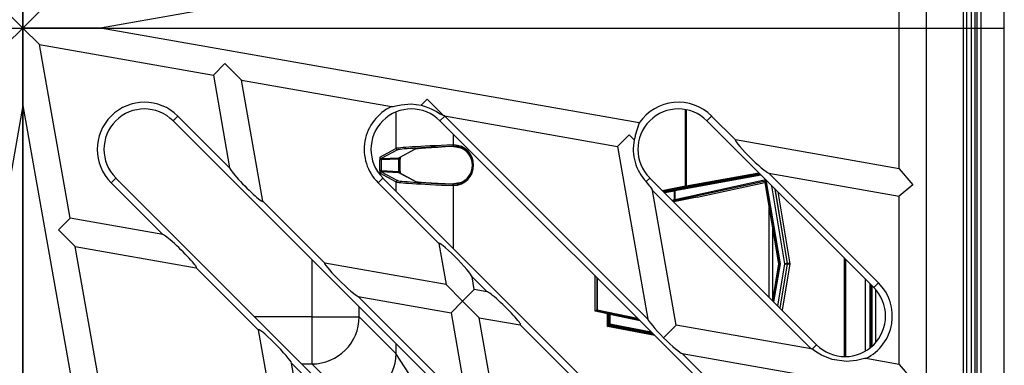
# Model space of a CAD drawing. Units: millimetres. Extents: x 49 to 2891, y 49 to 2030.
# Drawn here: x 957 to 1103, y 290 to 341 of the extents above; entities that cross this region are included whole.
import ezdxf

# ---------------------------------------------------------------- set-up
doc = ezdxf.new("R2010")
doc.units = ezdxf.units.MM
doc.header["$LTSCALE"] = 7
doc.linetypes.add('CENTERX2', pattern=[20.32, 12.7, -2.54, 2.54, -2.54])
doc.layers.add('HAURATON_CENTERLINE', color=60, linetype='CENTERX2')
doc.layers.add('HAURATON_PRODUCT_CONTOUR', color=7, linetype='Continuous', lineweight=25)

msp = doc.modelspace()

# ---------------------------------------------------------------- linework, layer by layer
at = {"color": 7, "linetype": 'Continuous'}
for p, q in [((957.66, 200.01), (957.66, 340.01)), ((957.66, 340.01), (1097.66, 340.01)), ((1097.66, 200.01), (1097.66, 340.01))]:
    msp.add_line(p, q, dxfattribs=at)
at = {"layer": 'HAURATON_CENTERLINE'}
for p, q in [((957.66, 485.59), (957.66, 194.43)), ((812.08, 340.01), (1103.24, 340.01))]:
    msp.add_line(p, q, dxfattribs=at)
at = {"layer": 'HAURATON_PRODUCT_CONTOUR'}
for p, q in [((1103.24, 194.43), (1103.24, 485.59)), ((1098.37, 199.3), (1098.37, 480.72)), ((1098.87, 480.72), (1098.87, 199.3)), ((1099.24, 198.94), (1099.24, 481.09)), ((1099.74, 481.09), (1099.74, 198.94)), ((1097.21, 200.47), (1097.21, 479.56)), ((1097.66, 200.01), (1097.66, 480.01)), ((1087.66, 319.12), (1087.66, 360.91)), ((1049.1, 354.11), (969.18, 340.01)), ((957.66, 340.01), (957.66, 351.53)), ((955.2, 342.48), (957.66, 340.01)), ((960.13, 342.48), (957.66, 340.01)), ((946.14, 340.01), (957.66, 340.01)), ((955.2, 337.55), (957.66, 340.01)), ((957.66, 340.01), (957.66, 328.5)), ((960.13, 337.55), (957.66, 340.01)), ((969.18, 340.01), (957.66, 340.01)), ((1049.1, 325.92), (969.18, 340.01)), ((964.67, 311.77), (960.13, 337.55)), ((960.13, 337.55), (985.91, 333)), ((985.91, 333), (987.63, 334.73)), ((987.63, 334.73), (990.1, 332.26)), ((985.91, 333), (988.33, 319.24)), ((990.1, 332.26), (1012.35, 328.34)), ((993.27, 314.31), (990.1, 332.26)), ((1016.73, 328.56), (1017.61, 329.44)), ((1017.61, 329.44), (1019.99, 327.06)), ((957.66, 328.5), (943.57, 248.58)), ((957.66, 328.5), (971.75, 248.58)), ((1013, 327.53), (1013, 322.13)), ((1055.97, 316.56), (1055.97, 327.89)), ((1056.04, 327.87), (1056.04, 316.56)), ((980.64, 326.94), (979.93, 326.23)), ((1083.88, 222.28), (979.93, 326.23)), ((988.33, 319.24), (980.64, 326.94)), ((1020.24, 326.94), (1019.53, 326.23)), ((1083.88, 261.88), (1019.53, 326.23)), ((1020.22, 326.95), (1045.85, 322.43)), ((1050.37, 296.8), (1020.24, 326.94)), ((1059.83, 326.94), (1059.13, 326.23)), ((1083.88, 301.48), (1059.13, 326.23)), ((1063.36, 323.41), (1059.83, 326.94)), ((1021.55, 322.66), (1021.55, 324.21)), ((1045.85, 322.43), (1047.58, 324.16)), ((1047.58, 324.16), (1048.33, 323.41)), ((1087.66, 319.12), (1063.36, 323.41)), ((1010.63, 320.84), (1013, 322.13)), ((1013.21, 321.93), (1010.83, 320.64)), ((1013.44, 320.75), (1015.81, 322.03)), ((1013.52, 320.77), (1015.89, 322.05)), ((1021.46, 322.66), (1021.51, 322.66)), ((1021.51, 322.66), (1021.55, 322.66)), ((1021.58, 322.46), (1021.54, 322.46)), ((1021.54, 322.41), (1021.54, 322.46)), ((1021.54, 322.41), (1021.57, 322.41)), ((1021.57, 322.41), (1021.58, 322.46)), ((1021.57, 322.41), (1022.44, 322.27)), ((1021.61, 322.46), (1021.58, 322.46)), ((1045.85, 322.43), (1050.37, 296.8)), ((1010.61, 318.84), (1010.61, 320.44)), ((1010.81, 320.44), (1010.61, 320.44)), ((1013.41, 320.55), (1010.81, 320.44)), ((1010.81, 320.44), (1010.81, 318.84)), ((1010.83, 320.64), (1013.44, 320.75)), ((1013.41, 318.73), (1013.41, 320.55)), ((1013.41, 320.55), (1013.61, 320.55)), ((1013.61, 318.73), (1013.61, 320.55)), ((1010.81, 318.84), (1010.61, 318.84)), ((1013, 317.15), (1010.63, 318.44)), ((1010.81, 318.84), (1013.41, 318.73)), ((1010.83, 318.64), (1013.21, 317.35)), ((1013.44, 318.53), (1010.83, 318.64)), ((1013.41, 318.73), (1013.61, 318.73)), ((1015.81, 317.25), (1013.44, 318.53)), ((1015.89, 317.23), (1013.52, 318.51)), ((1056.04, 316.56), (1066.83, 318.52)), ((1068.3, 318.47), (1087.66, 315.06)), ((1084.58, 302.19), (1068.3, 318.47)), ((1087.66, 319.12), (1089.66, 316.74)), ((970.74, 317.04), (971.45, 317.74)), ((970.74, 317.04), (978.44, 309.34)), ((971.45, 317.74), (1075.39, 213.8)), ((1010.34, 317.04), (1011.04, 317.74)), ((1010.34, 317.04), (1019.35, 308.02)), ((1011.04, 317.74), (1075.39, 253.4)), ((1013, 317.15), (1013, 315.78)), ((1022.44, 317.01), (1021.57, 316.87)), ((1050.1, 317.2), (1050.64, 317.74)), ((1050.64, 317.74), (1075.39, 292.99)), ((1067.19, 318.17), (1054.39, 315.84)), ((1054.39, 314.57), (1067.85, 317.5)), ((1054.49, 316.03), (1067.04, 318.32)), ((1067.83, 317.26), (1054.57, 314.38)), ((1066.98, 318.37), (1055.94, 316.36)), ((1057.66, 314.9), (1067.72, 317.09)), ((1067.72, 317.09), (1067.83, 317.26)), ((1067.72, 317.09), (1069.77, 305.01)), ((1069.92, 305.01), (1067.83, 317.35)), ((1067.86, 317.49), (1069.98, 305.01)), ((1021.51, 316.62), (1021.46, 316.62)), ((1021.55, 316.62), (1021.51, 316.62)), ((1021.54, 316.87), (1021.54, 316.82)), ((1021.57, 316.87), (1021.54, 316.87)), ((1021.54, 316.82), (1021.58, 316.82)), ((1021.55, 307.24), (1021.55, 316.62)), ((1021.57, 316.87), (1021.58, 316.82)), ((1021.58, 316.82), (1021.61, 316.82)), ((1054.59, 295.91), (1051.07, 315.9)), ((1051.07, 315.9), (1074.59, 292.39)), ((1052.5, 315.89), (1055.97, 316.56)), ((1055.94, 316.36), (1052.66, 315.73)), ((1052.7, 315.69), (1054.35, 316)), ((1054.32, 315.81), (1052.86, 315.53)), ((1054.32, 314.54), (1054.32, 315.81)), ((1054.39, 315.84), (1054.39, 314.57)), ((1055.97, 316.56), (1056.04, 316.56)), ((1070.67, 305.01), (1068.78, 316.58)), ((1069.19, 316.17), (1071.01, 305.05)), ((1071.07, 305.05), (1069.26, 316.1)), ((1069.67, 315.69), (1071.42, 305.01)), ((1089.66, 316.74), (1087.66, 315.06)), ((1002.47, 305.1), (993.27, 314.31)), ((1053.93, 314.46), (1054.32, 314.54)), ((1054.43, 314.34), (1054.11, 314.28)), ((1057.66, 314.9), (1054.2, 314.19)), ((1087.66, 290.08), (1087.66, 315.06)), ((1068.36, 300.03), (1068.36, 313.31)), ((962.95, 310.04), (964.67, 311.77)), ((978.44, 309.34), (964.67, 311.77)), ((965.41, 307.57), (962.95, 310.04)), ((1068.86, 310.36), (1068.86, 299.67)), ((969.34, 285.33), (965.41, 307.57)), ((965.41, 307.57), (983.37, 304.41)), ((1019.35, 308.02), (1020.43, 301.94)), ((1000.54, 305.62), (1000.54, 297.14)), ((1079.56, 291.24), (1079.56, 305.8)), ((1079.7, 305.65), (1079.7, 291.24)), ((983.37, 304.41), (992.57, 295.2)), ((1020.43, 301.94), (1002.47, 305.1)), ((1069.77, 305.01), (1068.84, 299.55)), ((1068.97, 299.42), (1069.92, 305.01)), ((1069.98, 305.01), (1069.02, 299.37)), ((1069.64, 298.74), (1070.67, 305.01)), ((1069.77, 305.01), (1069.92, 305.01)), ((1069.92, 305.01), (1069.98, 305.01)), ((1071.01, 304.98), (1069.94, 298.45)), ((1069.99, 298.4), (1071.07, 304.98)), ((1071.42, 305.01), (1070.28, 298.1)), ((1071.01, 305.05), (1071.07, 305.05)), ((1071.07, 304.98), (1071.01, 304.98)), ((1024.29, 303.09), (1026.51, 300.86)), ((1024.62, 301.2), (1024.29, 303.09)), ((1042.54, 297.97), (1042.54, 303.21)), ((1042.81, 302.94), (1042.81, 298.14)), ((1042.86, 302.89), (1042.86, 298.18)), ((1082.66, 292.06), (1082.66, 302.69)), ((1022.89, 299.47), (1020.43, 301.94)), ((1024.62, 301.2), (1022.89, 299.47)), ((1026.51, 300.86), (1024.62, 301.2)), ((1083.33, 292.51), (1083.33, 302.03)), ((1083.48, 301.88), (1083.48, 292.63)), ((1083.65, 292.78), (1083.65, 301.7)), ((1084.58, 302.19), (1083.88, 301.48)), ((1084.15, 301.18), (1084.15, 293.29)), ((1023.59, 283.98), (1007.4, 300.17)), ((1007.4, 300.17), (1021.17, 297.74)), ((1021.17, 297.74), (1022.89, 299.47)), ((1022.89, 299.47), (1025.36, 297)), ((1007.53, 297.14), (1007.53, 298.63)), ((1044.4, 297.59), (1042.54, 297.97)), ((1042.8, 298.14), (1044.5, 297.79)), ((1042.86, 298.18), (1042.81, 298.14)), ((1042.86, 298.18), (1048.81, 296.95)), ((1000.54, 297.14), (992.05, 297.14)), ((1000.54, 297.14), (1007.53, 297.14)), ((1000.54, 297.14), (1000.54, 290.14)), ((1013, 291.67), (1007.53, 297.14)), ((1021.17, 297.74), (1023.59, 283.98)), ((1025.36, 297), (1031.44, 295.93)), ((1028.52, 279.05), (1025.36, 297)), ((1044.4, 295.71), (1044.4, 297.59)), ((1044.58, 297.47), (1044.53, 297.53)), ((1044.53, 297.53), (1044.53, 296.02)), ((1044.71, 297.47), (1044.58, 297.47)), ((1044.58, 296.08), (1044.58, 297.47)), ((1044.71, 297.47), (1044.71, 296.08)), ((1049.22, 296.54), (1044.71, 297.47)), ((1044.77, 297.73), (1044.82, 297.67)), ((1044.82, 297.67), (1048.94, 296.81)), ((992.57, 295.2), (995.74, 277.25)), ((1031.44, 295.93), (1054.61, 272.76)), ((1051.41, 294.35), (1044.4, 295.71)), ((1044.53, 296.04), (1044.58, 296.08)), ((1044.58, 296.08), (1044.71, 296.08)), ((1044.74, 295.88), (1044.69, 295.84)), ((1044.69, 295.84), (1051.17, 294.59)), ((1044.71, 296.08), (1050.87, 294.89)), ((1051.11, 294.65), (1044.74, 295.88)), ((1054.59, 295.91), (1052.71, 294.03)), ((1074.59, 292.39), (1054.59, 295.91)), ((1013, 293.16), (1013, 291.67)), ((1074.72, 292.33), (1075.39, 292.99)), ((1021.55, 278.52), (1013, 291.67)), ((1055.48, 291.69), (1087.66, 286.02)), ((1084.58, 262.59), (1055.48, 291.69)), ((1087.66, 290.08), (1082.72, 290.95)), ((997.5, 290.27), (1013.69, 274.08)), ((999.93, 276.51), (997.5, 290.27)), ((999.05, 290.14), (1000.54, 290.14)), ((1000.54, 290.14), (1006.01, 284.67)), ((1087.66, 290.08), (1089.66, 287.7))]:
    msp.add_line(p, q, dxfattribs=at)
at = {"layer": 'HAURATON_PRODUCT_CONTOUR', "flags": 128}
for points in [[(1091.66, 385.87), (1091.66, 290.25), (1091.66, 242.44), (1091.66, 218.53), (1091.66, 216.54), (1091.53, 214.31), (1090.8, 211.93), (1089.52, 209.8), (1087.74, 208.06), (1085.6, 206.81), (1082.71, 206.06), (1080.01, 206.01), (1077.62, 206.01), (1075.23, 206.01), (1072.84, 206.01), (1009.09, 206.01), (913.47, 206.01)], [(1012.35, 328.34), (1012.59, 328.36), (1012.96, 328.44), (1013.76, 328.61), (1015.28, 328.73), (1016.73, 328.56)], [(1016.73, 328.56), (1017.46, 328.32), (1018.22, 328.01), (1018.99, 327.62), (1019.58, 327.27), (1019.87, 327.11), (1019.99, 327.06)], [(1019.99, 327.06), (1020.18, 326.96), (1020.22, 326.95)], [(1021.54, 322.46), (1021.52, 322.47), (1021.51, 322.48), (1021.5, 322.5), (1021.48, 322.52), (1021.47, 322.55), (1021.47, 322.58), (1021.46, 322.62), (1021.46, 322.66)], [(1021.51, 322.66), (1021.51, 322.62), (1021.51, 322.59), (1021.52, 322.55), (1021.53, 322.52), (1021.54, 322.5), (1021.55, 322.48), (1021.56, 322.47), (1021.58, 322.46)], [(1021.55, 322.66), (1021.55, 322.62), (1021.55, 322.59), (1021.56, 322.55), (1021.57, 322.52), (1021.58, 322.5), (1021.59, 322.48), (1021.6, 322.47), (1021.61, 322.46)], [(1021.46, 316.62), (1021.46, 316.66), (1021.47, 316.69), (1021.47, 316.73), (1021.48, 316.76), (1021.5, 316.78), (1021.51, 316.8), (1021.52, 316.81), (1021.54, 316.82)], [(1021.51, 316.62), (1021.51, 316.66), (1021.51, 316.69), (1021.52, 316.73), (1021.53, 316.76), (1021.54, 316.78), (1021.55, 316.8), (1021.56, 316.81), (1021.58, 316.82)], [(1021.55, 316.62), (1021.55, 316.66), (1021.55, 316.69), (1021.56, 316.73), (1021.57, 316.76), (1021.58, 316.78), (1021.59, 316.8), (1021.6, 316.81), (1021.61, 316.82)], [(1054.32, 315.81), (1054.31, 315.84), (1054.31, 315.88), (1054.31, 315.91), (1054.31, 315.94), (1054.32, 315.97), (1054.33, 315.98), (1054.34, 316), (1054.35, 316)], [(1055.97, 316.56), (1055.97, 316.52), (1055.98, 316.49), (1055.98, 316.45), (1055.97, 316.42), (1055.97, 316.4), (1055.96, 316.38), (1055.95, 316.37), (1055.94, 316.36)], [(1054.43, 314.34), (1054.41, 314.35), (1054.4, 314.36), (1054.38, 314.37), (1054.37, 314.4), (1054.35, 314.43), (1054.34, 314.46), (1054.33, 314.5), (1054.32, 314.54)], [(1044.4, 297.59), (1044.41, 297.63), (1044.42, 297.67), (1044.43, 297.7), (1044.44, 297.73), (1044.46, 297.76), (1044.47, 297.78), (1044.49, 297.79), (1044.5, 297.79)], [(1044.82, 297.67), (1044.8, 297.66), (1044.79, 297.65), (1044.77, 297.64), (1044.76, 297.61), (1044.74, 297.58), (1044.73, 297.55), (1044.72, 297.51), (1044.71, 297.47)], [(1044.71, 296.08), (1044.71, 296.04), (1044.7, 296.01), (1044.7, 295.97), (1044.71, 295.95), (1044.71, 295.92), (1044.72, 295.9), (1044.73, 295.89), (1044.74, 295.88)], [(1082.72, 290.95), (1082.48, 290.93), (1082.12, 290.84), (1081.32, 290.66), (1079.83, 290.5), (1077.72, 290.78), (1076.1, 291.46), (1075.39, 291.89), (1074.9, 292.22), (1074.72, 292.33)]]:
    msp.add_lwpolyline(points, dxfattribs=at)
at = {"layer": 'HAURATON_PRODUCT_CONTOUR'}
for centre, radius, start, end in [((975.69, 321.99), 7, 45, 225), ((1054.89, 321.99), 7, 45, 145.7856), ((975.69, 321.99), 6, 45, 225), ((1015.29, 321.99), 7, 114.8123, 225), ((1015.29, 321.99), 6, 45, 225), ((1054.89, 321.99), 6, 45, 225), ((1015.29, 321.99), 7, 45, 45.1877), ((1074.8, 316.72), 27.3, 160.3017, 165.8185), ((1055.3, 322.04), 7.1, 168.9331, 222.9464), ((1013.2, 322.13), 0.2, 180.0308, 272.2312), ((1015.8, 322.23), 0.2, 272.2501, 295.9855), ((1021.57, 319.64), 2.82, 270.906, 89.094), ((1021.57, 319.64), 2.77, 288.3718, 71.6282), ((1010.83, 320.84), 0.2, 180.0308, 272.2312), ((1013.43, 320.95), 0.2, 272.25, 298.3767), ((1010.83, 318.44), 0.2, 87.7688, 179.9692), ((1013.43, 318.33), 0.2, 61.6233, 87.75), ((1013.2, 317.15), 0.2, 87.7688, 179.9692), ((1015.8, 317.05), 0.2, 64.0145, 87.7499), ((1054.56, 315.87), 0.171, 112.2819, 192.6593), ((1055.87, 316.52), 0.171, 292.2819, 12.6593), ((1054.58, 314.57), 0.19, 178.1625, 267.1413), ((1070.9, 304.44), 0.618, 79.5736, 111.5151), ((1070.9, 305.59), 0.618, 248.4849, 280.4264), ((1070.81, 305.01), 0.2, 350.5406, 9.4594), ((1070.87, 305.01), 0.2, 350.5406, 9.4594), ((1079.63, 297.24), 6, 225, 45), ((1079.63, 297.24), 7, 296.1302, 45), ((1000.53, 297.15), 7.01, 270.0817, 359.9183), ((1044.73, 297.53), 0.2, 78.7164, 179.9736), ((1044.78, 297.47), 0.2, 78.7164, 179.9736), ((1044.73, 296.04), 0.2, 180.016, 258.674), ((1044.72, 296.02), 0.194, 181.1529, 255.0556), ((1044.78, 296.08), 0.2, 180.016, 258.674), ((1006, 291.68), 7.01, 270.0817, 359.9183)]:
    msp.add_arc(centre, radius, start, end, dxfattribs=at)
for centre, major_axis, ratio, start_param, end_param in [((1065.83, 320.94), (2.51, -2.46), 0.08689, 3.015216, 6.156808), ((1026, 322.63), (13, 0.51), 0.017174, 1.926785, 3.106011), ((1026, 322.43), (12.8, 0.51), 0.017441, 1.926763, 3.105989), ((1026, 322.43), (10.2, 0.41), 0.017441, 2.023423, 3.105989), ((1021.5, 319.64), (3.02, 0), 0.99998, 4.728666, 7.837704), ((1010.63, 320.44), (0, 0.4), 0.034893, 0.018849, 1.572192), ((1010.83, 320.44), (0.008, 0.2), 0.069452, 0.023028, 1.576371), ((1013.43, 320.55), (0.008, 0.2), 0.069452, 0.023028, 1.576371), ((1013.63, 320.55), (0, 0.4), 0.034893, 0.757581, 1.572192), ((990.8, 316.77), (-2.46, 2.51), 0.08689, 0.126377, 3.26797), ((1010.63, 318.84), (0, 0.4), 0.034893, 1.569401, 3.122744), ((1010.83, 318.84), (-0.008, 0.2), 0.069452, 1.565222, 3.118565), ((1013.43, 318.73), (-0.008, 0.2), 0.069452, 1.565222, 3.118565), ((1013.63, 318.73), (0, 0.4), 0.034893, 1.569401, 2.460967), ((1026, 316.65), (13, -0.51), 0.017174, 3.177175, 4.356401), ((1026, 316.85), (12.8, -0.51), 0.017441, 3.177196, 4.356422), ((1026, 316.85), (10.2, -0.41), 0.017441, 3.177196, 4.259762), ((1048.6, 318.37), (-2.46, 2.51), 0.08689, 3.26797, 4.146748), ((1068, 317.51), (0.145, 0.215), 0.474448, 1.880972, 2.662667), ((1067.8, 317.46), (-0.033, 0.198), 0.024796, 3.167241, 4.082994), ((1054.25, 315.77), (0.2, 0.08), 0.030686, 0.773111, 1.209443), ((1054.21, 315.97), (0.4, 0.08), 0.017116, 0.781974, 1.218306), ((1054.25, 314.52), (0.2, 0.08), 0.030686, 5.049168, 5.4855), ((1054.29, 314.32), (0.4, 0.08), 0.017116, 5.058031, 5.494363), ((980.9, 306.87), (2.51, -2.46), 0.08689, 6.156808, 9.298401), ((1021.82, 305.55), (-2.46, 2.51), 0.08689, 3.26797, 6.409562), ((1004.94, 302.64), (2.51, -2.46), 0.08689, 3.015216, 6.156808), ((1071.28, 305.01), (0.208, -0.034), 0.143761, 0.846615, 3.172068), ((1071.28, 305.01), (0.208, 0.034), 0.143761, 3.111117, 5.436571), ((1028.98, 298.4), (2.51, -2.46), 0.08689, 6.156808, 9.298401), ((1042.61, 297.97), (0.198, 0.161), 0.172898, 0.158454, 1.779937), ((1042.61, 298.18), (0.2, -0.04), 0.017116, 5.988231, 6.269156), ((1044.33, 297.61), (0.2, -0.08), 0.030686, 0.029741, 1.234018), ((1044.37, 297.81), (0.4, -0.08), 0.017116, 0.020878, 1.225155), ((1052.84, 294.33), (-2.46, 2.51), 0.08689, 0.126377, 1.606647), ((995.04, 292.74), (-2.46, 2.51), 0.08689, 3.26797, 6.409562), ((1044.33, 295.71), (0.193, 0.332), 0.154381, 4.801904, 6.006181), ((1044.33, 295.71), (0.349, 0.135), 0.066976, 4.883738, 6.088015), ((1044.53, 295.63), (-0.001, 0.408), 0.018306, 0.014968, 0.297924), ((1044.73, 295.63), (-0.048, 0.211), 0.319449, 6.16131, 6.444267), ((1053.01, 294.16), (2.51, -2.46), 0.08689, 4.676538, 6.156808), ((1077.05, 289.92), (2.51, -2.46), 0.08689, 2.830546, 3.015216)]:
    msp.add_ellipse(centre, major_axis=major_axis, ratio=ratio, start_param=start_param, end_param=end_param, dxfattribs=at)

doc.saveas('drawing.dxf')
